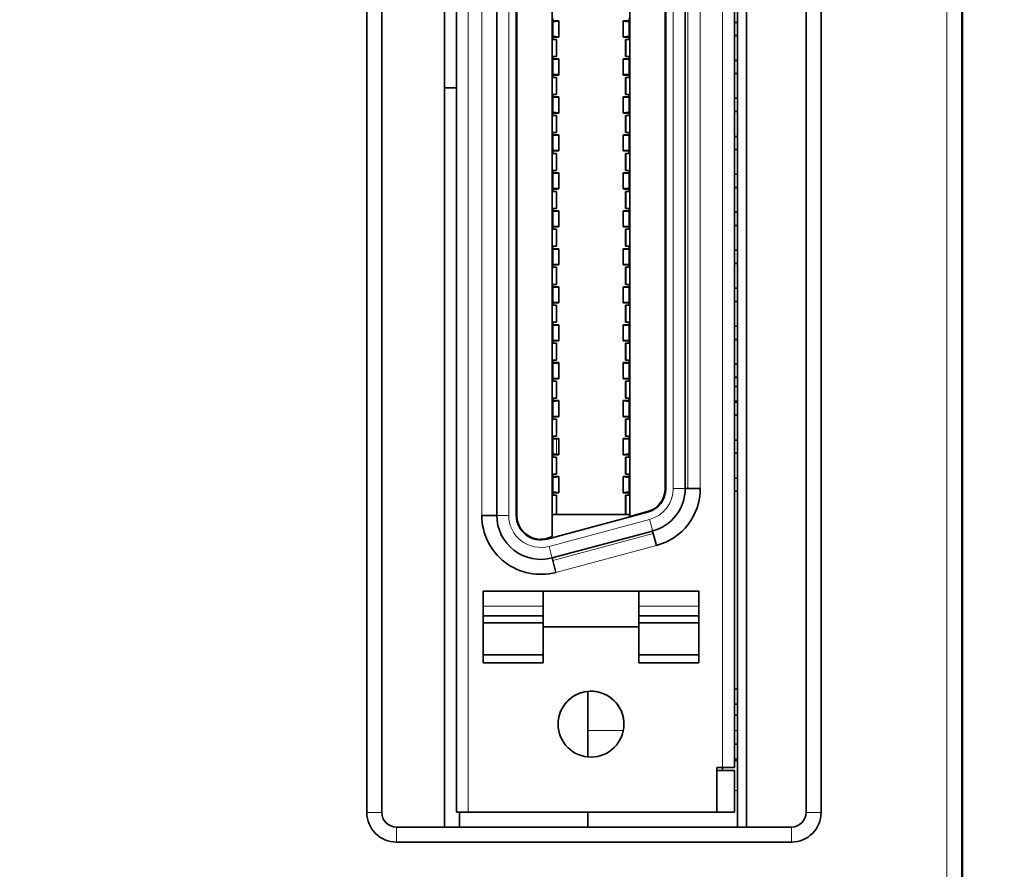
# Model space of a CAD drawing. Units: millimetres. Extents: x 54 to 474, y 40 to 337.
# Drawn here: x 209 to 220, y 155 to 164 of the extents above; entities that cross this region are included whole.
import ezdxf

# ---------------------------------------------------------------- set-up
doc = ezdxf.new("R2010")
doc.units = ezdxf.units.MM
doc.header["$MEASUREMENT"] = 0
doc.layers.add('标注', color=3, linetype='Continuous')
doc.styles.add('标注字体', font='txt', dxfattribs={"height": 3})
doc.dimstyles.new('比例：1比3', dxfattribs={"dimtxt": 3, "dimasz": 2, "dimexe": 1, "dimexo": 0, "dimgap": 0.5, "dimtad": 1, "dimtoh": 1, "dimdec": 1, "dimlfac": 3, "dimzin": 0, "dimdsep": 46, "dimtxsty": '标注字体', "dimcen": 0.09, "dimclrd": 3, "dimclre": 3, "dimclrt": 3, "dimadec": 0, "dimazin": 0, "dimtfac": 1, "dimtdec": 4, "dimtofl": 0, "dimtmove": 0, "dimatfit": 3, "dimfxl": 1, "dimtolj": 1, "dimtzin": 0, "dimarcsym": 0})

# ---------------------------------------------------------------- blocks, each defined once
blk = doc.blocks.new('*D5')
at = {"layer": 'Defpoints', "color": 0}
for p in [(205.674, 203.191), (205.669, 142.258), (229.611, 142.258)]:
    blk.add_point(p, dxfattribs=at)
at = {"layer": '标注', "color": 3, "lineweight": -2}
for p, q in [((205.674, 203.191), (230.611, 203.191)), ((229.611, 201.191), (229.611, 144.258)), ((205.669, 142.258), (230.611, 142.258))]:
    blk.add_line(p, q, dxfattribs=at)
at = {"layer": '标注', "color": 3}
for points in [[(229.944, 201.191), (229.278, 201.191), (229.611, 203.191)], [(229.278, 144.258), (229.944, 144.258), (229.611, 142.258)]]:
    blk.add_solid(points, dxfattribs=at)
at = {"layer": '标注', "color": 3, "insert": (227.562, 172.724), "char_height": 3, "attachment_point": 5, "rotation": 90, "style": '标注字体'}
blk.add_mtext('\\A1;182.8', dxfattribs=at)

msp = doc.modelspace()

# ---------------------------------------------------------------- linework, layer by layer
at = {"color": 7, "lineweight": 35}
for p, q in [((219.174, 197.591), (219.174, 150.461)), ((219.169, 192.458), (219.169, 145.424)), ((213.402, 172.972), (213.402, 155.177)), ((216.669, 155.177), (216.669, 172.972)), ((216.769, 172.972), (216.769, 155.177)), ((212.538, 155.341), (212.538, 172.808)), ((212.705, 155.341), (212.705, 172.808)), ((213.536, 155.342), (213.536, 172.808)), ((217.433, 155.341), (217.433, 172.808)), ((217.6, 172.808), (217.6, 155.341)), ((216.636, 155.842), (216.636, 172.308)), ((214.602, 169.733), (214.602, 158.417)), ((213.986, 169.498), (213.986, 158.652)), ((214.202, 169.498), (214.202, 158.652)), ((214.209, 169.498), (214.209, 158.652)), ((215.469, 158.641), (215.469, 169.508)), ((215.862, 158.952), (215.862, 169.198)), ((215.869, 158.952), (215.869, 169.198)), ((216.086, 158.952), (216.086, 169.198))]:
    msp.add_line(p, q, dxfattribs=at)
at = {"color": 7, "lineweight": 13}
for p, q in [((219.002, 145.424), (219.002, 192.458)), ((213.669, 172.808), (213.669, 155.342)), ((216.502, 155.842), (216.502, 172.308)), ((213.819, 158.652), (213.819, 169.498)), ((214.119, 169.498), (214.119, 158.652)), ((215.952, 158.952), (215.952, 169.198)), ((216.115, 169.198), (216.115, 158.952)), ((216.252, 158.952), (216.252, 169.198))]:
    msp.add_line(p, q, dxfattribs=at)
at = {"color": 7, "lineweight": 35, "ltscale": 0.0175}
for p, q in [((214.609, 163.958), (214.609, 164.192)), ((215.462, 164.192), (215.462, 163.958)), ((214.609, 163.535), (214.609, 163.768)), ((215.462, 163.768), (215.462, 163.535)), ((214.609, 163.112), (214.609, 163.345)), ((215.462, 163.345), (215.462, 163.112)), ((214.609, 162.688), (214.609, 162.922)), ((215.462, 162.922), (215.462, 162.688)), ((214.609, 162.265), (214.609, 162.498)), ((215.462, 162.498), (215.462, 162.265)), ((214.609, 161.842), (214.609, 162.075)), ((215.462, 162.075), (215.462, 161.842)), ((214.609, 161.418), (214.609, 161.652)), ((215.462, 161.652), (215.462, 161.418)), ((214.609, 160.995), (214.609, 161.228)), ((215.462, 161.228), (215.462, 160.995)), ((214.609, 160.572), (214.609, 160.805)), ((215.462, 160.805), (215.462, 160.572)), ((214.609, 160.148), (214.609, 160.382)), ((215.462, 160.382), (215.462, 160.148)), ((214.609, 159.725), (214.609, 159.958)), ((215.462, 159.958), (215.462, 159.725)), ((214.609, 159.302), (214.609, 159.535)), ((215.462, 159.535), (215.462, 159.302)), ((214.609, 158.878), (214.609, 159.112)), ((215.462, 159.112), (215.462, 158.878))]:
    msp.add_line(p, q, dxfattribs=at)
at = {"color": 7, "lineweight": 35, "ltscale": 0.004028}
for p, q in [((214.663, 164.165), (214.609, 164.166)), ((215.408, 164.165), (215.462, 164.166)), ((214.663, 163.985), (214.609, 163.984)), ((215.408, 163.985), (215.462, 163.984)), ((214.663, 163.742), (214.609, 163.743)), ((215.462, 163.743), (215.408, 163.742)), ((214.663, 163.561), (214.609, 163.56)), ((215.408, 163.561), (215.462, 163.561)), ((214.663, 163.318), (214.609, 163.319)), ((215.462, 163.319), (215.408, 163.318)), ((214.663, 163.138), (214.609, 163.137)), ((215.408, 163.138), (215.462, 163.137)), ((214.663, 162.895), (214.609, 162.896)), ((215.408, 162.895), (215.462, 162.896)), ((214.663, 162.715), (214.609, 162.714)), ((215.408, 162.715), (215.462, 162.714)), ((214.663, 162.472), (214.609, 162.473)), ((215.462, 162.473), (215.408, 162.472)), ((214.663, 162.291), (214.609, 162.29)), ((215.408, 162.291), (215.462, 162.291)), ((214.663, 162.048), (214.609, 162.049)), ((215.408, 162.048), (215.462, 162.049)), ((214.663, 161.868), (214.609, 161.867)), ((215.408, 161.868), (215.462, 161.867)), ((214.663, 161.625), (214.609, 161.626)), ((215.408, 161.625), (215.462, 161.626)), ((214.663, 161.445), (214.609, 161.444)), ((215.408, 161.445), (215.462, 161.444)), ((214.663, 161.202), (214.609, 161.203)), ((215.408, 161.202), (215.462, 161.203)), ((214.663, 161.021), (214.609, 161.02)), ((215.408, 161.021), (215.462, 161.021)), ((214.663, 160.778), (214.609, 160.779)), ((215.408, 160.778), (215.462, 160.779)), ((214.663, 160.598), (214.609, 160.597)), ((215.408, 160.598), (215.462, 160.597)), ((214.663, 160.355), (214.609, 160.356)), ((215.408, 160.355), (215.462, 160.356)), ((214.663, 160.175), (214.609, 160.174)), ((215.408, 160.175), (215.462, 160.174)), ((214.663, 159.932), (214.609, 159.933)), ((215.408, 159.932), (215.462, 159.933)), ((214.609, 159.751), (214.663, 159.751)), ((215.408, 159.751), (215.462, 159.751)), ((214.663, 159.508), (214.609, 159.509)), ((215.408, 159.508), (215.462, 159.509)), ((214.663, 159.328), (214.609, 159.327)), ((215.408, 159.328), (215.462, 159.327)), ((214.663, 159.085), (214.609, 159.086)), ((215.462, 159.086), (215.408, 159.085)), ((214.609, 158.904), (214.663, 158.905)), ((215.408, 158.905), (215.462, 158.904))]:
    msp.add_line(p, q, dxfattribs=at)
at = {"color": 7, "lineweight": 13, "ltscale": 0.004028}
for p, q in [((214.663, 164.165), (214.609, 164.165)), ((215.408, 164.165), (215.462, 164.165)), ((214.663, 163.985), (214.609, 163.985)), ((215.408, 163.985), (215.462, 163.985)), ((214.663, 163.742), (214.609, 163.742)), ((215.408, 163.742), (215.462, 163.742)), ((214.663, 163.561), (214.609, 163.561)), ((215.408, 163.561), (215.462, 163.561)), ((214.663, 163.318), (214.609, 163.318)), ((215.408, 163.318), (215.462, 163.318)), ((214.663, 163.138), (214.609, 163.138)), ((215.408, 163.138), (215.462, 163.138)), ((214.663, 162.895), (214.609, 162.895)), ((215.408, 162.895), (215.462, 162.895)), ((214.663, 162.715), (214.609, 162.715)), ((215.408, 162.715), (215.462, 162.715)), ((214.663, 162.472), (214.609, 162.472)), ((215.408, 162.472), (215.462, 162.472)), ((214.663, 162.291), (214.609, 162.291)), ((215.408, 162.291), (215.462, 162.291)), ((214.663, 162.048), (214.609, 162.048)), ((215.408, 162.048), (215.462, 162.048)), ((214.663, 161.868), (214.609, 161.868)), ((215.408, 161.868), (215.462, 161.868)), ((214.663, 161.625), (214.609, 161.625)), ((215.408, 161.625), (215.462, 161.625)), ((214.663, 161.445), (214.609, 161.445)), ((215.408, 161.445), (215.462, 161.445)), ((214.663, 161.202), (214.609, 161.202)), ((215.408, 161.202), (215.462, 161.202)), ((214.663, 161.021), (214.609, 161.021)), ((215.408, 161.021), (215.462, 161.021)), ((214.663, 160.778), (214.609, 160.778)), ((215.408, 160.778), (215.462, 160.778)), ((214.663, 160.598), (214.609, 160.598)), ((215.408, 160.598), (215.462, 160.598)), ((214.663, 160.355), (214.609, 160.355)), ((215.408, 160.355), (215.462, 160.355)), ((214.663, 160.175), (214.609, 160.175)), ((215.408, 160.175), (215.462, 160.175)), ((214.663, 159.932), (214.609, 159.932)), ((215.408, 159.932), (215.462, 159.932)), ((214.663, 159.751), (214.609, 159.751)), ((215.408, 159.751), (215.462, 159.751)), ((214.663, 159.508), (214.609, 159.508)), ((215.408, 159.508), (215.462, 159.508)), ((214.663, 159.328), (214.609, 159.328)), ((215.408, 159.328), (215.462, 159.328)), ((214.663, 159.085), (214.609, 159.085)), ((215.408, 159.085), (215.462, 159.085)), ((214.663, 158.905), (214.609, 158.905)), ((215.408, 158.905), (215.462, 158.905))]:
    msp.add_line(p, q, dxfattribs=at)
at = {"color": 7, "lineweight": 35, "ltscale": 0.004984}
for p, q in [((214.676, 164.161), (214.609, 164.161)), ((215.396, 163.989), (215.462, 163.989)), ((214.676, 163.314), (214.609, 163.314)), ((215.396, 163.142), (215.462, 163.142)), ((214.676, 162.468), (214.609, 162.468)), ((215.396, 162.296), (215.462, 162.296)), ((214.676, 161.621), (214.609, 161.621)), ((215.396, 161.449), (215.462, 161.449)), ((214.676, 160.774), (214.609, 160.774)), ((215.396, 160.602), (215.462, 160.602)), ((214.676, 159.928), (214.609, 159.928)), ((215.396, 159.756), (215.462, 159.756)), ((214.676, 159.081), (214.609, 159.081)), ((215.396, 158.909), (215.462, 158.909))]:
    msp.add_line(p, q, dxfattribs=at)
at = {"color": 7, "lineweight": 35, "ltscale": 0.002237}
for p, q in [((214.609, 164.16), (214.639, 164.16)), ((214.639, 163.143), (214.609, 163.143)), ((214.639, 162.296), (214.609, 162.296)), ((214.639, 161.45), (214.609, 161.45)), ((214.639, 160.603), (214.609, 160.603)), ((214.639, 159.756), (214.609, 159.756)), ((214.639, 158.91), (214.609, 158.91))]:
    msp.add_line(p, q, dxfattribs=at)
at = {"color": 7, "lineweight": 35, "ltscale": 0.00275}
for p, q in [((214.639, 164.16), (214.676, 164.161)), ((215.396, 163.314), (215.432, 163.314)), ((214.676, 163.142), (214.639, 163.143)), ((215.396, 162.468), (215.432, 162.467)), ((214.676, 162.296), (214.639, 162.296)), ((215.396, 161.621), (215.432, 161.62)), ((214.676, 161.449), (214.639, 161.45)), ((215.396, 160.774), (215.432, 160.774)), ((214.676, 160.602), (214.639, 160.603)), ((215.396, 159.928), (215.432, 159.927)), ((214.676, 159.756), (214.639, 159.756)), ((215.396, 159.081), (215.432, 159.08)), ((214.676, 158.909), (214.639, 158.91))]:
    msp.add_line(p, q, dxfattribs=at)
at = {"color": 7, "lineweight": 35, "ltscale": 0.000958303}
for p, q in [((214.676, 164.165), (214.663, 164.165)), ((215.408, 164.165), (215.396, 164.165))]:
    msp.add_line(p, q, dxfattribs=at)
at = {"color": 7, "lineweight": 35, "ltscale": 0.000304413}
for p, q in [((214.676, 164.161), (214.676, 164.165)), ((215.396, 164.165), (215.396, 164.161))]:
    msp.add_line(p, q, dxfattribs=at)
at = {"color": 7, "lineweight": 35, "ltscale": 0.012898}
for p, q in [((214.676, 163.989), (214.676, 164.161)), ((215.396, 164.161), (215.396, 163.989)), ((214.676, 161.449), (214.676, 161.621)), ((215.396, 161.621), (215.396, 161.449)), ((214.676, 158.909), (214.676, 159.081)), ((215.396, 159.081), (215.396, 158.909))]:
    msp.add_line(p, q, dxfattribs=at)
at = {"color": 7, "lineweight": 35, "ltscale": 0.004986}
for p, q in [((215.396, 164.161), (215.462, 164.161)), ((214.676, 163.989), (214.609, 163.989)), ((215.396, 163.738), (215.462, 163.738)), ((214.676, 163.566), (214.609, 163.566)), ((215.396, 163.314), (215.462, 163.314)), ((214.676, 163.142), (214.609, 163.142)), ((214.676, 162.719), (214.609, 162.719)), ((215.396, 162.468), (215.462, 162.468)), ((214.676, 162.296), (214.609, 162.296)), ((215.396, 162.044), (215.462, 162.044)), ((214.676, 161.872), (214.609, 161.872)), ((215.396, 161.621), (215.462, 161.621)), ((214.676, 161.449), (214.609, 161.449)), ((215.396, 161.198), (215.462, 161.198)), ((214.676, 161.026), (214.609, 161.026)), ((215.396, 160.774), (215.462, 160.774)), ((214.676, 160.602), (214.609, 160.602)), ((215.396, 160.351), (215.462, 160.351)), ((214.676, 160.179), (214.609, 160.179)), ((215.396, 159.928), (215.462, 159.928)), ((214.676, 159.756), (214.609, 159.756)), ((215.396, 159.504), (215.462, 159.504)), ((214.676, 159.332), (214.609, 159.332)), ((215.396, 159.081), (215.462, 159.081)), ((214.676, 158.909), (214.609, 158.909))]:
    msp.add_line(p, q, dxfattribs=at)
at = {"color": 7, "lineweight": 35, "ltscale": 0.002752}
for p, q in [((215.396, 164.161), (215.432, 164.16)), ((214.676, 163.989), (214.639, 163.99)), ((214.639, 163.314), (214.676, 163.314)), ((215.432, 163.143), (215.396, 163.142)), ((214.639, 162.467), (214.676, 162.468)), ((215.432, 162.296), (215.396, 162.296)), ((214.639, 161.62), (214.676, 161.621)), ((215.432, 161.45), (215.396, 161.449)), ((214.639, 160.774), (214.676, 160.774)), ((215.432, 160.603), (215.396, 160.602)), ((214.639, 159.927), (214.676, 159.928)), ((215.432, 159.756), (215.396, 159.756)), ((214.639, 159.08), (214.676, 159.081)), ((215.432, 158.91), (215.396, 158.909))]:
    msp.add_line(p, q, dxfattribs=at)
at = {"color": 7, "lineweight": 35, "ltscale": 0.002235}
for p, q in [((215.432, 164.16), (215.462, 164.16)), ((214.639, 163.99), (214.609, 163.99)), ((214.609, 163.313), (214.639, 163.314)), ((215.462, 163.143), (215.432, 163.143)), ((214.609, 162.467), (214.639, 162.467)), ((215.462, 162.296), (215.432, 162.296)), ((214.609, 161.62), (214.639, 161.62)), ((215.462, 161.45), (215.432, 161.45)), ((214.609, 160.773), (214.639, 160.774)), ((215.462, 160.603), (215.432, 160.603)), ((214.609, 159.927), (214.639, 159.927)), ((215.462, 159.756), (215.432, 159.756)), ((214.609, 159.08), (214.639, 159.08)), ((215.462, 158.91), (215.432, 158.91))]:
    msp.add_line(p, q, dxfattribs=at)
at = {"color": 7, "lineweight": 35, "ltscale": 0.0025}
for p, q in [((216.636, 164.148), (216.669, 164.148)), ((216.669, 164.001), (216.636, 164.001)), ((216.669, 164.001), (216.636, 164.001)), ((216.636, 163.725), (216.669, 163.725)), ((216.669, 163.578), (216.636, 163.578)), ((216.669, 163.578), (216.636, 163.578)), ((216.636, 163.302), (216.669, 163.302)), ((216.669, 163.155), (216.636, 163.155)), ((216.669, 163.155), (216.636, 163.155)), ((216.636, 162.878), (216.669, 162.878)), ((216.669, 162.732), (216.636, 162.732)), ((216.669, 162.731), (216.636, 162.731)), ((216.636, 162.455), (216.669, 162.455)), ((216.669, 162.308), (216.636, 162.308)), ((216.669, 162.308), (216.636, 162.308)), ((216.636, 162.032), (216.669, 162.032)), ((216.669, 161.885), (216.636, 161.885)), ((216.669, 161.885), (216.636, 161.885)), ((216.636, 161.608), (216.669, 161.608)), ((216.669, 161.461), (216.636, 161.461)), ((216.669, 161.461), (216.636, 161.461)), ((216.636, 161.185), (216.669, 161.185)), ((216.669, 161.038), (216.636, 161.038)), ((216.669, 161.038), (216.636, 161.038)), ((216.636, 160.761), (216.669, 160.761)), ((216.669, 160.615), (216.636, 160.615)), ((216.669, 160.615), (216.636, 160.615)), ((216.636, 160.338), (216.669, 160.338)), ((216.669, 160.192), (216.636, 160.192)), ((216.669, 160.191), (216.636, 160.191)), ((216.636, 160.091), (216.669, 160.091)), ((216.636, 159.924), (216.669, 159.924)), ((216.636, 159.915), (216.669, 159.915)), ((216.669, 159.768), (216.636, 159.768)), ((216.669, 159.768), (216.636, 159.768)), ((216.636, 159.492), (216.669, 159.492)), ((216.669, 159.345), (216.636, 159.345)), ((216.669, 159.345), (216.636, 159.345)), ((216.636, 159.068), (216.669, 159.068)), ((216.669, 158.921), (216.636, 158.921)), ((216.669, 158.921), (216.636, 158.921)), ((216.669, 156.546), (216.636, 156.546)), ((216.636, 156.103), (216.669, 156.103)), ((216.502, 155.842), (216.502, 155.808))]:
    msp.add_line(p, q, dxfattribs=at)
at = {"color": 7, "lineweight": 35, "ltscale": 0.002736}
for p, q in [((214.646, 163.958), (214.609, 163.958)), ((215.462, 163.958), (215.426, 163.958)), ((214.609, 163.768), (214.646, 163.768)), ((215.426, 163.768), (215.462, 163.768)), ((214.646, 163.535), (214.609, 163.535)), ((215.462, 163.535), (215.426, 163.535)), ((214.609, 163.345), (214.646, 163.345)), ((215.426, 163.345), (215.462, 163.345)), ((214.646, 163.112), (214.609, 163.112)), ((215.462, 163.112), (215.426, 163.112)), ((214.609, 162.922), (214.646, 162.922)), ((215.426, 162.922), (215.462, 162.922)), ((214.646, 162.688), (214.609, 162.688)), ((215.462, 162.688), (215.426, 162.688)), ((214.609, 162.498), (214.646, 162.498)), ((215.426, 162.498), (215.462, 162.498)), ((214.646, 162.265), (214.609, 162.265)), ((215.462, 162.265), (215.426, 162.265)), ((214.609, 162.075), (214.646, 162.075)), ((215.426, 162.075), (215.462, 162.075)), ((214.646, 161.842), (214.609, 161.842)), ((215.462, 161.842), (215.426, 161.842)), ((214.609, 161.652), (214.646, 161.652)), ((215.426, 161.652), (215.462, 161.652)), ((214.646, 161.418), (214.609, 161.418)), ((215.462, 161.418), (215.426, 161.418)), ((214.609, 161.228), (214.646, 161.228)), ((215.426, 161.228), (215.462, 161.228)), ((214.646, 160.995), (214.609, 160.995)), ((215.462, 160.995), (215.426, 160.995)), ((214.609, 160.805), (214.646, 160.805)), ((215.426, 160.805), (215.462, 160.805)), ((214.646, 160.572), (214.609, 160.572)), ((215.462, 160.572), (215.426, 160.572)), ((214.609, 160.382), (214.646, 160.382)), ((215.426, 160.382), (215.462, 160.382)), ((214.646, 160.148), (214.609, 160.148)), ((215.462, 160.148), (215.426, 160.148)), ((214.609, 159.958), (214.646, 159.958)), ((215.426, 159.958), (215.462, 159.958)), ((214.646, 159.725), (214.609, 159.725)), ((215.462, 159.725), (215.426, 159.725)), ((214.609, 159.535), (214.646, 159.535)), ((215.426, 159.535), (215.462, 159.535)), ((214.646, 159.302), (214.609, 159.302)), ((215.462, 159.302), (215.426, 159.302)), ((214.609, 159.112), (214.646, 159.112)), ((215.426, 159.112), (215.462, 159.112)), ((214.646, 158.878), (214.609, 158.878)), ((215.462, 158.878), (215.426, 158.878))]:
    msp.add_line(p, q, dxfattribs=at)
at = {"color": 7, "lineweight": 13, "ltscale": 0.01425}
for p, q in [((214.646, 163.768), (214.646, 163.958)), ((215.426, 163.958), (215.426, 163.768)), ((214.646, 162.922), (214.646, 163.112)), ((215.426, 163.112), (215.426, 162.922)), ((214.646, 162.498), (214.646, 162.688)), ((215.426, 162.688), (215.426, 162.498)), ((214.646, 162.075), (214.646, 162.265)), ((215.426, 162.265), (215.426, 162.075)), ((214.646, 161.652), (214.646, 161.842)), ((215.426, 161.842), (215.426, 161.652)), ((214.646, 161.228), (214.646, 161.418)), ((215.426, 161.418), (215.426, 161.228)), ((214.646, 160.805), (214.646, 160.995)), ((215.426, 160.995), (215.426, 160.805)), ((214.646, 160.382), (214.646, 160.572)), ((215.426, 160.572), (215.426, 160.382)), ((214.646, 159.958), (214.646, 160.148)), ((215.426, 160.148), (215.426, 159.958)), ((214.646, 159.535), (214.646, 159.725)), ((215.426, 159.725), (215.426, 159.535)), ((214.646, 159.112), (214.646, 159.302)), ((215.426, 159.302), (215.426, 159.112))]:
    msp.add_line(p, q, dxfattribs=at)
at = {"color": 7, "lineweight": 35, "ltscale": 0.000314331}
for p, q in [((214.65, 163.958), (214.646, 163.958)), ((215.426, 163.958), (215.421, 163.958)), ((214.65, 163.768), (214.646, 163.768)), ((215.426, 163.768), (215.421, 163.768)), ((214.65, 163.535), (214.646, 163.535)), ((215.426, 163.535), (215.421, 163.535)), ((214.65, 163.112), (214.646, 163.112)), ((215.426, 163.112), (215.421, 163.112)), ((214.65, 162.922), (214.646, 162.922)), ((215.426, 162.922), (215.421, 162.922)), ((214.65, 162.688), (214.646, 162.688)), ((215.426, 162.688), (215.421, 162.688)), ((214.65, 162.498), (214.646, 162.498)), ((215.426, 162.498), (215.421, 162.498)), ((214.65, 162.265), (214.646, 162.265)), ((215.426, 162.265), (215.421, 162.265)), ((214.65, 162.075), (214.646, 162.075)), ((215.426, 162.075), (215.421, 162.075)), ((214.65, 161.842), (214.646, 161.842)), ((215.426, 161.842), (215.421, 161.842)), ((214.65, 161.652), (214.646, 161.652)), ((215.426, 161.652), (215.421, 161.652)), ((214.65, 161.418), (214.646, 161.418)), ((215.426, 161.418), (215.421, 161.418)), ((214.65, 161.228), (214.646, 161.228)), ((215.426, 161.228), (215.421, 161.228)), ((214.65, 160.995), (214.646, 160.995)), ((215.426, 160.995), (215.421, 160.995)), ((214.65, 160.805), (214.646, 160.805)), ((215.426, 160.805), (215.421, 160.805)), ((214.65, 160.572), (214.646, 160.572)), ((215.426, 160.572), (215.421, 160.572)), ((214.65, 160.382), (214.646, 160.382)), ((215.426, 160.382), (215.421, 160.382)), ((214.65, 160.148), (214.646, 160.148)), ((215.426, 160.148), (215.421, 160.148)), ((214.65, 159.958), (214.646, 159.958)), ((215.426, 159.958), (215.421, 159.958)), ((214.65, 159.725), (214.646, 159.725)), ((215.426, 159.725), (215.421, 159.725)), ((214.65, 159.535), (214.646, 159.535)), ((215.426, 159.535), (215.421, 159.535)), ((214.65, 159.302), (214.646, 159.302)), ((215.426, 159.302), (215.421, 159.302)), ((214.65, 159.112), (214.646, 159.112)), ((215.426, 159.112), (215.421, 159.112)), ((214.65, 158.878), (214.646, 158.878)), ((215.426, 158.878), (215.421, 158.878))]:
    msp.add_line(p, q, dxfattribs=at)
at = {"color": 7, "lineweight": 35, "ltscale": 0.01425}
for p, q in [((214.65, 163.958), (214.65, 163.768)), ((215.421, 163.768), (215.421, 163.958)), ((214.65, 163.535), (214.65, 163.345)), ((215.421, 163.345), (215.421, 163.535)), ((214.65, 163.112), (214.65, 162.922)), ((215.421, 162.922), (215.421, 163.112)), ((214.65, 162.688), (214.65, 162.498)), ((215.421, 162.498), (215.421, 162.688)), ((214.65, 162.265), (214.65, 162.075)), ((215.421, 162.075), (215.421, 162.265)), ((214.65, 161.842), (214.65, 161.652)), ((215.421, 161.652), (215.421, 161.842)), ((214.65, 161.418), (214.65, 161.228)), ((215.421, 161.228), (215.421, 161.418)), ((214.65, 160.995), (214.65, 160.805)), ((215.421, 160.805), (215.421, 160.995)), ((214.65, 160.572), (214.65, 160.382)), ((215.421, 160.382), (215.421, 160.572)), ((214.65, 159.725), (214.65, 159.535)), ((215.421, 159.535), (215.421, 159.725)), ((214.65, 159.302), (214.65, 159.112)), ((215.421, 159.112), (215.421, 159.302))]:
    msp.add_line(p, q, dxfattribs=at)
at = {"color": 7, "lineweight": 35, "ltscale": 0.000958311}
for p, q in [((214.663, 163.985), (214.676, 163.985)), ((215.396, 163.985), (215.408, 163.985)), ((214.676, 163.742), (214.663, 163.742)), ((215.408, 163.742), (215.396, 163.742)), ((214.663, 163.561), (214.676, 163.562)), ((215.396, 163.562), (215.408, 163.561)), ((214.676, 163.318), (214.663, 163.318)), ((215.408, 163.318), (215.396, 163.318)), ((214.663, 163.138), (214.676, 163.138)), ((215.396, 163.138), (215.408, 163.138)), ((214.676, 162.895), (214.663, 162.895)), ((215.408, 162.895), (215.396, 162.895)), ((214.663, 162.715), (214.676, 162.715)), ((215.396, 162.715), (215.408, 162.715)), ((214.676, 162.472), (214.663, 162.472)), ((215.408, 162.472), (215.396, 162.472)), ((214.663, 162.291), (214.676, 162.292)), ((215.396, 162.292), (215.408, 162.291)), ((214.676, 162.048), (214.663, 162.048)), ((215.408, 162.048), (215.396, 162.048)), ((214.663, 161.868), (214.676, 161.868)), ((215.396, 161.868), (215.408, 161.868)), ((214.676, 161.625), (214.663, 161.625)), ((215.408, 161.625), (215.396, 161.625)), ((214.663, 161.445), (214.676, 161.445)), ((215.396, 161.445), (215.408, 161.445)), ((214.676, 161.202), (214.663, 161.202)), ((215.408, 161.202), (215.396, 161.202)), ((214.676, 160.778), (214.663, 160.778)), ((215.408, 160.778), (215.396, 160.778)), ((214.663, 160.598), (214.676, 160.598)), ((215.396, 160.598), (215.408, 160.598)), ((214.676, 160.355), (214.663, 160.355)), ((215.408, 160.355), (215.396, 160.355)), ((214.663, 160.175), (214.676, 160.175)), ((215.396, 160.175), (215.408, 160.175)), ((214.676, 159.932), (214.663, 159.932)), ((215.408, 159.932), (215.396, 159.932)), ((214.676, 159.508), (214.663, 159.508)), ((215.408, 159.508), (215.396, 159.508)), ((214.663, 159.328), (214.676, 159.328)), ((215.396, 159.328), (215.408, 159.328)), ((214.676, 159.085), (214.663, 159.085)), ((215.408, 159.085), (215.396, 159.085)), ((214.663, 158.905), (214.676, 158.905)), ((215.396, 158.905), (215.408, 158.905))]:
    msp.add_line(p, q, dxfattribs=at)
at = {"color": 7, "lineweight": 35, "ltscale": 0.000305939}
for p, q in [((214.676, 163.985), (214.676, 163.989)), ((215.396, 163.989), (215.396, 163.985)), ((214.676, 163.738), (214.676, 163.742)), ((215.396, 163.742), (215.396, 163.738)), ((214.676, 163.138), (214.676, 163.142)), ((215.396, 163.142), (215.396, 163.138)), ((214.676, 162.891), (214.676, 162.895)), ((215.396, 162.895), (215.396, 162.891)), ((214.676, 161.445), (214.676, 161.449)), ((215.396, 161.449), (215.396, 161.445)), ((214.676, 161.198), (214.676, 161.202)), ((215.396, 161.202), (215.396, 161.198)), ((214.676, 160.598), (214.676, 160.602)), ((215.396, 160.602), (215.396, 160.598)), ((214.676, 160.351), (214.676, 160.355)), ((215.396, 160.355), (215.396, 160.351)), ((214.676, 158.905), (214.676, 158.909)), ((215.396, 158.909), (215.396, 158.905))]:
    msp.add_line(p, q, dxfattribs=at)
at = {"color": 7, "lineweight": 35, "ltscale": 0.002751}
msp.add_line((215.432, 163.99), (215.396, 163.989), dxfattribs=at)
at = {"color": 7, "lineweight": 35, "ltscale": 0.002236}
for p, q in [((215.462, 163.99), (215.432, 163.99)), ((215.432, 163.314), (215.462, 163.313)), ((215.432, 162.467), (215.462, 162.467)), ((215.432, 161.62), (215.462, 161.62)), ((215.432, 160.774), (215.462, 160.773)), ((215.432, 159.927), (215.462, 159.927)), ((215.432, 159.08), (215.462, 159.08))]:
    msp.add_line(p, q, dxfattribs=at)
at = {"color": 7, "lineweight": 35, "ltscale": 0.004981}
for p, q in [((214.676, 163.738), (214.609, 163.738)), ((215.396, 163.566), (215.462, 163.566)), ((214.676, 162.891), (214.609, 162.891)), ((215.396, 162.719), (215.462, 162.719)), ((214.676, 162.044), (214.609, 162.044)), ((215.396, 161.872), (215.462, 161.872)), ((214.676, 161.198), (214.609, 161.198)), ((215.396, 161.026), (215.462, 161.026)), ((214.676, 160.351), (214.609, 160.351)), ((215.396, 160.179), (215.462, 160.179)), ((214.676, 159.504), (214.609, 159.504)), ((215.396, 159.332), (215.462, 159.332))]:
    msp.add_line(p, q, dxfattribs=at)
at = {"color": 7, "lineweight": 35, "ltscale": 0.002618}
for p, q in [((214.609, 163.737), (214.644, 163.737)), ((214.609, 162.89), (214.644, 162.89)), ((214.609, 162.043), (214.644, 162.044)), ((214.609, 161.197), (214.644, 161.197)), ((214.609, 160.35), (214.644, 160.35))]:
    msp.add_line(p, q, dxfattribs=at)
at = {"color": 7, "lineweight": 35, "ltscale": 0.002351}
for p, q in [((214.644, 163.737), (214.676, 163.738)), ((214.644, 162.89), (214.676, 162.891)), ((214.644, 162.044), (214.676, 162.044)), ((214.644, 161.197), (214.676, 161.198)), ((214.644, 160.35), (214.676, 160.351))]:
    msp.add_line(p, q, dxfattribs=at)
at = {"color": 7, "lineweight": 35, "ltscale": 0.012894}
for p, q in [((214.676, 163.566), (214.676, 163.738)), ((215.396, 163.738), (215.396, 163.566)), ((214.676, 162.719), (214.676, 162.891)), ((215.396, 162.891), (215.396, 162.719)), ((214.676, 161.872), (214.676, 162.044)), ((215.396, 162.044), (215.396, 161.872)), ((214.676, 161.026), (214.676, 161.198)), ((215.396, 161.198), (215.396, 161.026)), ((214.676, 160.179), (214.676, 160.351)), ((215.396, 160.351), (215.396, 160.179)), ((214.676, 159.332), (214.676, 159.504)), ((215.396, 159.504), (215.396, 159.332))]:
    msp.add_line(p, q, dxfattribs=at)
at = {"color": 7, "lineweight": 35, "ltscale": 0.002352}
for p, q in [((215.396, 163.738), (215.427, 163.737)), ((215.396, 162.044), (215.427, 162.044)), ((215.396, 161.198), (215.427, 161.197)), ((215.396, 160.351), (215.427, 160.35)), ((215.396, 159.504), (215.427, 159.504))]:
    msp.add_line(p, q, dxfattribs=at)
at = {"color": 7, "lineweight": 35, "ltscale": 0.002612}
for p, q in [((215.427, 163.737), (215.462, 163.737)), ((215.427, 162.044), (215.462, 162.043)), ((215.427, 161.197), (215.462, 161.197)), ((215.427, 160.35), (215.462, 160.35)), ((215.427, 159.504), (215.462, 159.503))]:
    msp.add_line(p, q, dxfattribs=at)
at = {"color": 7, "lineweight": 35, "ltscale": 0.002616}
for p, q in [((214.644, 163.566), (214.609, 163.566)), ((214.644, 162.72), (214.609, 162.72)), ((214.644, 161.873), (214.609, 161.873)), ((214.644, 161.026), (214.609, 161.026)), ((214.644, 160.18), (214.609, 160.18))]:
    msp.add_line(p, q, dxfattribs=at)
at = {"color": 7, "lineweight": 35, "ltscale": 0.002353}
for p, q in [((214.676, 163.566), (214.644, 163.566)), ((214.676, 162.719), (214.644, 162.72)), ((214.676, 161.872), (214.644, 161.873)), ((214.676, 161.026), (214.644, 161.026)), ((214.676, 160.179), (214.644, 160.18))]:
    msp.add_line(p, q, dxfattribs=at)
at = {"color": 7, "lineweight": 35, "ltscale": 0.000308228}
for p, q in [((214.676, 163.562), (214.676, 163.566)), ((215.396, 163.566), (215.396, 163.562)), ((214.676, 162.715), (214.676, 162.719)), ((215.396, 162.719), (215.396, 162.715)), ((214.676, 161.868), (214.676, 161.872)), ((215.396, 161.872), (215.396, 161.868)), ((214.676, 161.022), (214.676, 161.026)), ((215.396, 161.026), (215.396, 161.022)), ((214.676, 160.175), (214.676, 160.179)), ((215.396, 160.179), (215.396, 160.175)), ((214.676, 159.328), (214.676, 159.332)), ((215.396, 159.332), (215.396, 159.328))]:
    msp.add_line(p, q, dxfattribs=at)
at = {"color": 7, "lineweight": 35, "ltscale": 0.00235}
for p, q in [((215.427, 163.566), (215.396, 163.566)), ((215.427, 162.72), (215.396, 162.719)), ((215.427, 161.873), (215.396, 161.872)), ((215.427, 161.026), (215.396, 161.026)), ((215.427, 160.18), (215.396, 160.179)), ((215.427, 159.333), (215.396, 159.332))]:
    msp.add_line(p, q, dxfattribs=at)
at = {"color": 7, "lineweight": 35, "ltscale": 0.00262}
for p, q in [((215.462, 163.566), (215.427, 163.566)), ((215.462, 162.72), (215.427, 162.72)), ((215.462, 161.873), (215.427, 161.873)), ((215.462, 161.026), (215.427, 161.026)), ((215.462, 160.18), (215.427, 160.18)), ((215.462, 159.333), (215.427, 159.333))]:
    msp.add_line(p, q, dxfattribs=at)
at = {"color": 7, "lineweight": 13, "ltscale": 0.014249}
for p, q in [((214.646, 163.345), (214.646, 163.535)), ((215.426, 163.535), (215.426, 163.345))]:
    msp.add_line(p, q, dxfattribs=at)
at = {"color": 7, "lineweight": 35, "ltscale": 0.01}
for p, q in [((213.402, 163.418), (213.536, 163.418)), ((216.636, 155.842), (216.502, 155.842)), ((213.536, 155.342), (213.669, 155.342))]:
    msp.add_line(p, q, dxfattribs=at)
at = {"color": 7, "lineweight": 35, "ltscale": 0.000314332}
for p, q in [((214.65, 163.345), (214.646, 163.345)), ((215.426, 163.345), (215.421, 163.345))]:
    msp.add_line(p, q, dxfattribs=at)
at = {"color": 7, "lineweight": 35, "ltscale": 0.00030365}
for p, q in [((214.676, 163.314), (214.676, 163.318)), ((215.396, 163.318), (215.396, 163.314)), ((214.676, 162.468), (214.676, 162.472)), ((215.396, 162.472), (215.396, 162.468)), ((214.676, 161.621), (214.676, 161.625)), ((215.396, 161.625), (215.396, 161.621)), ((214.676, 160.774), (214.676, 160.778)), ((215.396, 160.778), (215.396, 160.774)), ((214.676, 159.928), (214.676, 159.932)), ((215.396, 159.932), (215.396, 159.928)), ((214.676, 159.081), (214.676, 159.085)), ((215.396, 159.085), (215.396, 159.081))]:
    msp.add_line(p, q, dxfattribs=at)
at = {"color": 7, "lineweight": 35, "ltscale": 0.012899}
for p, q in [((214.676, 163.142), (214.676, 163.314)), ((215.396, 163.314), (215.396, 163.142)), ((214.676, 162.296), (214.676, 162.468)), ((215.396, 162.468), (215.396, 162.296)), ((214.676, 160.602), (214.676, 160.774)), ((215.396, 160.774), (215.396, 160.602)), ((214.676, 159.756), (214.676, 159.928)), ((215.396, 159.928), (215.396, 159.756))]:
    msp.add_line(p, q, dxfattribs=at)
at = {"color": 7, "lineweight": 35, "ltscale": 0.000150694}
msp.add_line((215.396, 162.891), (215.396, 162.889), dxfattribs=at)
at = {"color": 7, "lineweight": 35, "ltscale": 0.004608}
msp.add_line((215.401, 162.891), (215.462, 162.891), dxfattribs=at)
at = {"color": 7, "lineweight": 35, "ltscale": 0.000668363}
msp.add_line((215.418, 162.89), (215.427, 162.89), dxfattribs=at)
at = {"color": 7, "lineweight": 35, "ltscale": 0.001055}
msp.add_line((215.427, 162.89), (215.441, 162.89), dxfattribs=at)
at = {"color": 7, "lineweight": 35, "ltscale": 0.001572}
msp.add_line((215.441, 162.89), (215.462, 162.89), dxfattribs=at)
at = {"color": 7, "lineweight": 35, "ltscale": 0.001586}
msp.add_line((215.441, 162.89), (215.462, 162.89), dxfattribs=at)
at = {"color": 7, "lineweight": 35, "ltscale": 0.000305176}
for p, q in [((214.676, 162.292), (214.676, 162.296)), ((215.396, 162.296), (215.396, 162.292)), ((214.676, 159.752), (214.676, 159.756)), ((215.396, 159.756), (215.396, 159.752))]:
    msp.add_line(p, q, dxfattribs=at)
at = {"color": 7, "lineweight": 35, "ltscale": 0.000306702}
for p, q in [((214.676, 162.044), (214.676, 162.048)), ((215.396, 162.048), (215.396, 162.044)), ((214.676, 159.504), (214.676, 159.508)), ((215.396, 159.508), (215.396, 159.504))]:
    msp.add_line(p, q, dxfattribs=at)
at = {"color": 7, "lineweight": 35, "ltscale": 0.00095832}
for p, q in [((214.663, 161.021), (214.676, 161.022)), ((215.396, 161.022), (215.408, 161.021)), ((214.663, 159.751), (214.676, 159.752)), ((215.396, 159.752), (215.408, 159.751))]:
    msp.add_line(p, q, dxfattribs=at)
at = {"color": 7, "lineweight": 35, "ltscale": 0.014249}
for p, q in [((214.65, 160.148), (214.65, 159.958)), ((215.421, 159.958), (215.421, 160.148))]:
    msp.add_line(p, q, dxfattribs=at)
at = {"color": 7, "lineweight": 35, "ltscale": 0.003184}
msp.add_line((214.609, 159.503), (214.652, 159.504), dxfattribs=at)
at = {"color": 7, "lineweight": 35, "ltscale": 0.001789}
msp.add_line((214.652, 159.504), (214.676, 159.504), dxfattribs=at)
at = {"color": 7, "lineweight": 13, "ltscale": 0.012818}
msp.add_line((214.652, 159.333), (214.652, 159.504), dxfattribs=at)
at = {"color": 7, "lineweight": 35, "ltscale": 0.0032}
msp.add_line((214.652, 159.333), (214.609, 159.333), dxfattribs=at)
at = {"color": 7, "lineweight": 35, "ltscale": 0.003839}
msp.add_line((214.66, 159.333), (214.609, 159.333), dxfattribs=at)
at = {"color": 7, "lineweight": 35, "ltscale": 0.00063938}
msp.add_line((214.66, 159.333), (214.652, 159.333), dxfattribs=at)
at = {"color": 7, "lineweight": 35, "ltscale": 0.000691345}
msp.add_line((214.669, 159.333), (214.66, 159.333), dxfattribs=at)
at = {"color": 7, "lineweight": 13, "ltscale": 0.01625}
for p, q in [((214.646, 158.662), (214.646, 158.878)), ((215.426, 158.662), (215.426, 158.878))]:
    msp.add_line(p, q, dxfattribs=at)
at = {"color": 7, "lineweight": 35, "ltscale": 0.01625}
for p, q in [((214.65, 158.878), (214.65, 158.662)), ((215.421, 158.662), (215.421, 158.878))]:
    msp.add_line(p, q, dxfattribs=at)
at = {"color": 7, "lineweight": 13, "ltscale": 0.007071}
for p, q in [((215.952, 158.952), (216.046, 158.952)), ((214.025, 158.652), (214.119, 158.652)), ((215.688, 158.607), (215.712, 158.516)), ((214.592, 158.216), (214.568, 158.307))]:
    msp.add_line(p, q, dxfattribs=at)
at = {"color": 7, "lineweight": 13, "ltscale": 0.002929}
for p, q in [((216.046, 158.952), (216.086, 158.952)), ((213.986, 158.652), (214.025, 158.652)), ((215.712, 158.516), (215.722, 158.478)), ((214.602, 158.178), (214.592, 158.216))]:
    msp.add_line(p, q, dxfattribs=at)
at = {"color": 7, "lineweight": 35, "ltscale": 0.002203}
msp.add_line((216.115, 158.952), (216.085, 158.952), dxfattribs=at)
at = {"color": 7, "lineweight": 35, "ltscale": 0.010318}
for p, q in [((216.252, 158.952), (216.115, 158.952)), ((214.645, 158.017), (214.61, 158.15))]:
    msp.add_line(p, q, dxfattribs=at)
at = {"color": 7, "lineweight": 35, "ltscale": 0.008847}
msp.add_line((213.937, 158.652), (213.819, 158.652), dxfattribs=at)
at = {"color": 7, "lineweight": 35, "ltscale": 0.003674}
msp.add_line((213.986, 158.652), (213.937, 158.652), dxfattribs=at)
at = {"color": 7, "lineweight": 35, "ltscale": 0.086963}
for p, q in [((214.546, 158.388), (215.666, 158.688)), ((215.722, 158.478), (214.602, 158.178))]:
    msp.add_line(p, q, dxfattribs=at)
at = {"color": 7, "lineweight": 35, "ltscale": 0.01825}
msp.add_line((214.605, 158.418), (214.605, 158.662), dxfattribs=at)
at = {"color": 7, "lineweight": 35, "ltscale": 0.064616}
msp.add_line((215.466, 158.662), (214.605, 158.662), dxfattribs=at)
at = {"color": 7, "lineweight": 35, "ltscale": 0.001532}
msp.add_line((215.466, 158.641), (215.466, 158.662), dxfattribs=at)
at = {"color": 7, "lineweight": 35, "ltscale": 0.000192262}
msp.add_line((215.466, 158.641), (215.469, 158.641), dxfattribs=at)
at = {"color": 7, "lineweight": 35, "ltscale": 0.0152}
msp.add_line((215.469, 158.641), (215.665, 158.694), dxfattribs=at)
at = {"color": 7, "lineweight": 13, "ltscale": 0.086964}
for p, q in [((214.568, 158.307), (215.688, 158.607)), ((215.73, 158.45), (214.61, 158.15))]:
    msp.add_line(p, q, dxfattribs=at)
at = {"color": 7, "lineweight": 35, "ltscale": 0.00021394}
msp.add_line((214.602, 158.417), (214.605, 158.418), dxfattribs=at)
at = {"color": 7, "lineweight": 35, "ltscale": 0.000504673}
msp.add_line((215.724, 158.472), (215.722, 158.478), dxfattribs=at)
at = {"color": 7, "lineweight": 13, "ltscale": 0.000106596}
msp.add_line((215.724, 158.47), (215.724, 158.472), dxfattribs=at)
at = {"color": 7, "lineweight": 35, "ltscale": 0.00157}
msp.add_line((215.73, 158.45), (215.724, 158.47), dxfattribs=at)
at = {"color": 7, "lineweight": 35, "ltscale": 0.01032}
msp.add_line((215.765, 158.317), (215.73, 158.45), dxfattribs=at)
at = {"color": 7, "lineweight": 13, "ltscale": 0.086963}
msp.add_line((214.645, 158.017), (215.765, 158.317), dxfattribs=at)
at = {"color": 7, "lineweight": 35, "ltscale": 0.002204}
msp.add_line((214.61, 158.15), (214.602, 158.179), dxfattribs=at)
at = {"color": 7, "lineweight": 35, "ltscale": 0.05}
for p, q in [((213.836, 157.808), (214.502, 157.808)), ((215.569, 157.808), (216.236, 157.808)), ((213.836, 157.532), (214.502, 157.532)), ((216.236, 157.532), (215.569, 157.532)), ((214.502, 157.454), (213.836, 157.454)), ((216.236, 157.454), (215.569, 157.454)), ((214.502, 157.097), (213.836, 157.097)), ((215.569, 157.097), (216.236, 157.097)), ((214.502, 157.008), (213.836, 157.008)), ((216.236, 157.008), (215.569, 157.008))]:
    msp.add_line(p, q, dxfattribs=at)
at = {"color": 7, "lineweight": 35, "ltscale": 0.012499}
for p, q in [((213.836, 157.642), (213.836, 157.808)), ((214.502, 157.808), (214.502, 157.642)), ((215.569, 157.808), (215.569, 157.642)), ((216.236, 157.808), (216.236, 157.642))]:
    msp.add_line(p, q, dxfattribs=at)
at = {"color": 7, "lineweight": 35, "ltscale": 0.08}
for p, q in [((214.502, 157.808), (215.569, 157.808)), ((214.502, 157.408), (215.569, 157.408))]:
    msp.add_line(p, q, dxfattribs=at)
at = {"color": 7, "lineweight": 13, "ltscale": 0.05}
for p, q in [((213.836, 157.642), (214.502, 157.642)), ((216.236, 157.642), (215.569, 157.642))]:
    msp.add_line(p, q, dxfattribs=at)
at = {"color": 7, "lineweight": 35, "ltscale": 0.0082}
for p, q in [((213.836, 157.642), (213.836, 157.532)), ((214.502, 157.532), (214.502, 157.642)), ((215.569, 157.532), (215.569, 157.642)), ((216.236, 157.532), (216.236, 157.642))]:
    msp.add_line(p, q, dxfattribs=at)
at = {"color": 7, "lineweight": 35, "ltscale": 0.005869}
for p, q in [((213.836, 157.532), (213.836, 157.454)), ((214.502, 157.454), (214.502, 157.532)), ((215.569, 157.532), (215.569, 157.454))]:
    msp.add_line(p, q, dxfattribs=at)
at = {"color": 7, "lineweight": 35, "ltscale": 0.005868}
msp.add_line((216.236, 157.454), (216.236, 157.532), dxfattribs=at)
at = {"color": 7, "lineweight": 35, "ltscale": 0.026801}
for p, q in [((213.836, 157.097), (213.836, 157.454)), ((214.502, 157.454), (214.502, 157.097)), ((215.569, 157.097), (215.569, 157.454)), ((216.236, 157.097), (216.236, 157.454))]:
    msp.add_line(p, q, dxfattribs=at)
at = {"color": 7, "lineweight": 35, "ltscale": 0.004846}
for p, q in [((213.836, 157.097), (213.836, 157.032)), ((214.502, 157.032), (214.502, 157.097)), ((215.569, 157.097), (215.569, 157.032)), ((216.236, 157.032), (216.236, 157.097))]:
    msp.add_line(p, q, dxfattribs=at)
at = {"color": 7, "lineweight": 35, "ltscale": 0.001785}
for p, q in [((213.836, 157.032), (213.836, 157.008)), ((214.502, 157.008), (214.502, 157.032)), ((215.569, 157.032), (215.569, 157.008)), ((216.236, 157.008), (216.236, 157.032))]:
    msp.add_line(p, q, dxfattribs=at)
at = {"color": 7, "lineweight": 35, "ltscale": 0.054772}
msp.add_line((215.002, 155.96), (215.002, 156.69), dxfattribs=at)
at = {"color": 7, "lineweight": 35, "ltscale": 0.001343}
for p, q in [((216.653, 156.716), (216.636, 156.714)), ((216.636, 155.936), (216.653, 155.934))]:
    msp.add_line(p, q, dxfattribs=at)
at = {"color": 7, "lineweight": 35, "ltscale": 0.001197}
for p, q in [((216.669, 156.719), (216.653, 156.716)), ((216.653, 155.934), (216.669, 155.93))]:
    msp.add_line(p, q, dxfattribs=at)
at = {"color": 7, "lineweight": 35, "ltscale": 0.002499}
msp.add_line((216.669, 156.424), (216.636, 156.424), dxfattribs=at)
at = {"color": 7, "lineweight": 13, "ltscale": 0.029495}
msp.add_line((215.002, 156.255), (215.395, 156.255), dxfattribs=at)
at = {"color": 7, "lineweight": 13, "ltscale": 0.0025}
for p, q in [((216.636, 156.255), (216.669, 156.255)), ((216.669, 155.917), (216.636, 155.917)), ((216.669, 155.584), (216.636, 155.584))]:
    msp.add_line(p, q, dxfattribs=at)
at = {"color": 7, "lineweight": 13, "ltscale": 0.002499}
msp.add_line((216.669, 155.922), (216.636, 155.922), dxfattribs=at)
at = {"color": 7, "lineweight": 35, "ltscale": 0.0375}
msp.add_line((216.436, 155.342), (216.436, 155.842), dxfattribs=at)
at = {"color": 7, "lineweight": 35, "ltscale": 0.005}
msp.add_line((216.436, 155.842), (216.502, 155.842), dxfattribs=at)
at = {"color": 7, "lineweight": 35, "ltscale": 0.014999}
for p, q in [((216.436, 155.808), (216.636, 155.808)), ((216.636, 155.342), (216.436, 155.342))]:
    msp.add_line(p, q, dxfattribs=at)
at = {"color": 7, "lineweight": 35, "ltscale": 0.035}
msp.add_line((216.636, 155.808), (216.636, 155.342), dxfattribs=at)
at = {"color": 7, "lineweight": 13, "ltscale": 0.0125}
for p, q in [((212.538, 155.341), (212.705, 155.341)), ((212.869, 155.01), (212.869, 155.177)), ((217.269, 155.01), (217.269, 155.177))]:
    msp.add_line(p, q, dxfattribs=at)
at = {"color": 7, "lineweight": 35, "ltscale": 0.012335}
for p, q in [((213.569, 155.342), (213.569, 155.177)), ((215.002, 155.177), (215.002, 155.342))]:
    msp.add_line(p, q, dxfattribs=at)
at = {"color": 7, "lineweight": 35, "ltscale": 0.2075}
msp.add_line((213.669, 155.342), (216.436, 155.342), dxfattribs=at)
at = {"color": 7, "lineweight": 13, "ltscale": 0.012499}
msp.add_line((217.6, 155.341), (217.433, 155.341), dxfattribs=at)
at = {"color": 7, "lineweight": 35, "ltscale": 0.33}
for p, q in [((212.869, 155.177), (217.269, 155.177)), ((217.269, 155.01), (212.869, 155.01))]:
    msp.add_line(p, q, dxfattribs=at)
at = {"color": 7, "lineweight": 35}
msp.add_lwpolyline([(214.676, 159.332), (214.676, 159.334), (214.675, 159.333), (214.669, 159.333)], dxfattribs=at)
msp.add_circle((215.036, 156.325), 0.367, dxfattribs=at)
for centre, radius, start, end in [((215.401, 162.885), 0.0058, 90.8365, 142.957), ((215.416, 162.992), 0.102, 261.0715, 270.8368), ((215.596, 158.952), 0.267, 285, 0), ((215.596, 158.952), 0.273, 285, 360), ((215.596, 158.952), 0.49, 285, 360), ((215.596, 158.952), 0.657, 285, 360), ((214.476, 158.652), 0.657, 179.9998, 285), ((214.476, 158.652), 0.49, 180, 285), ((214.476, 158.652), 0.273, 180, 285), ((214.476, 158.652), 0.267, 180, 270), ((214.476, 158.652), 0.266, 269.8922, 298.2932), ((215.036, 156.325), 0.367, 10.3004, 172.2406), ((215.036, 156.325), 0.367, 0, 10.3004), ((212.869, 155.341), 0.331, 180, 270), ((212.869, 155.341), 0.164, 180, 270), ((217.269, 155.341), 0.331, 270, 0), ((217.269, 155.341), 0.164, 270, 0)]:
    msp.add_arc(centre, radius, start, end, dxfattribs=at)
at = {"color": 7, "lineweight": 13}
for centre, start, end in [((215.596, 158.952), 285, 0.0016), ((214.476, 158.652), 180, 285)]:
    msp.add_arc(centre, 0.357, start, end, dxfattribs=at)

# ---------------------------------------------------------------- dimensions: what is measured, and where the dimension line sits
at = {"layer": '标注'}
dim = msp.add_linear_dim(base=(229.611, 142.258), p1=(205.674, 203.191), p2=(205.669, 142.258), angle=90, dimstyle='比例：1比3', dxfattribs=at)
dim.commit()
dim.dimension.update_dxf_attribs({"geometry": '*D5', "text_midpoint": (227.562, 172.724)})

doc.saveas('drawing.dxf')
